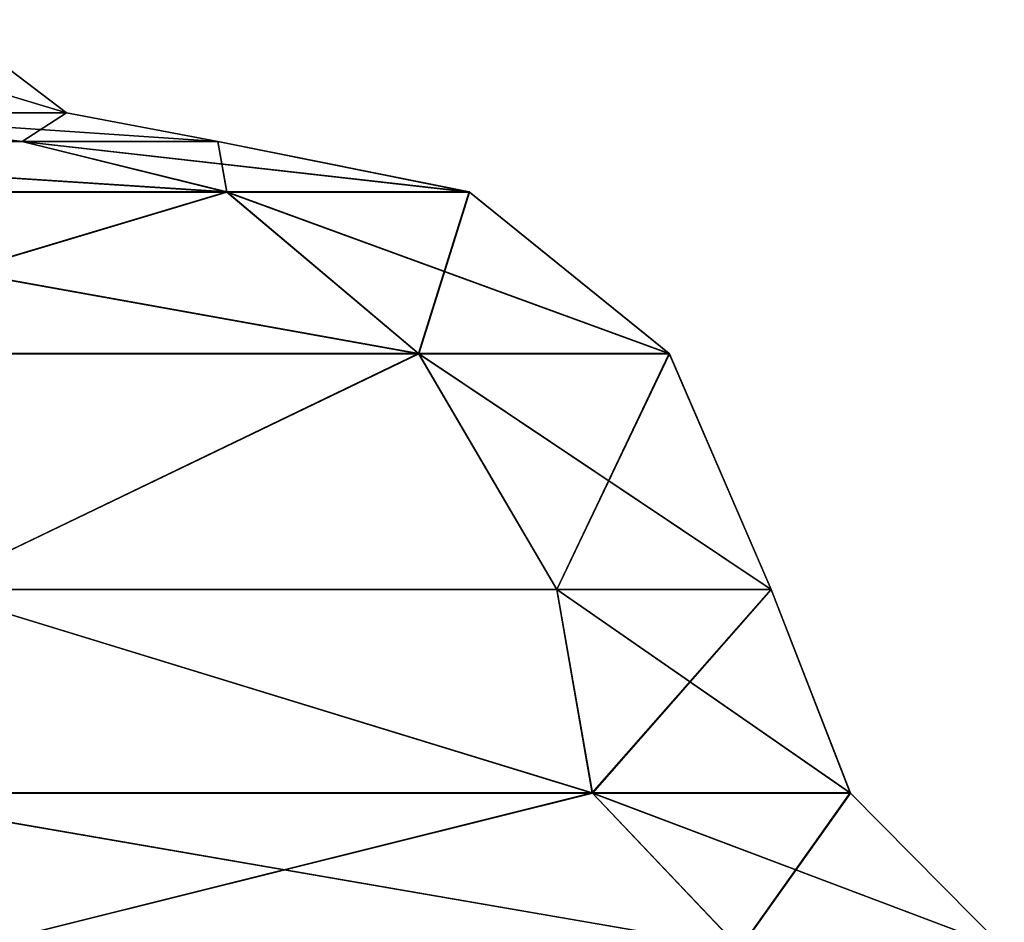
# Model space of a CAD drawing. Units: millimetres. Extents: x -30 to 30, y 0 to 102.
# Drawn here: x 21 to 25, y 6 to 10 of the extents above; entities that cross this region are included whole.
import ezdxf

# ---------------------------------------------------------------- set-up
doc = ezdxf.new("R2010")
doc.units = ezdxf.units.MM
doc.header["$LTSCALE"] = 101.851852
for name, color, linetype in [('15', 7, 'CONTINUOUS'), ('16', 7, 'CONTINUOUS'), ('17', 7, 'CONTINUOUS'), ('6', 7, 'CONTINUOUS'), ('65', 7, 'CONTINUOUS'), ('66', 7, 'CONTINUOUS'), ('67', 7, 'CONTINUOUS'), ('7', 7, 'CONTINUOUS'), ('74', 7, 'CONTINUOUS'), ('75', 7, 'CONTINUOUS'), ('76', 7, 'CONTINUOUS'), ('8', 7, 'CONTINUOUS')]:
    doc.layers.add(name, color=color, linetype=linetype)

msp = doc.modelspace()

# ---------------------------------------------------------------- linework, layer by layer
at = {"layer": '15', "linetype": 'Continuous'}
for points in [[(23.1081, 6.9592, -6.7852), (20.2605, 6.9592, -13.0206), (20.5979, 7.7283, -11.8922), (23.1081, 6.9592, -6.7852)], [(22.9739, 7.7283, -6.1558), (23.1081, 6.9592, -6.7852), (20.5979, 7.7283, -11.8922), (22.9739, 7.7283, -6.1558)], [(23.7844, 7.7283), (23.1081, 6.9592, -6.7852), (22.9739, 7.7283, -6.1558), (23.7844, 7.7283)], [(23.7844, 7.7283), (24.0837, 6.9592), (23.1081, 6.9592, -6.7852), (23.7844, 7.7283)], [(23.1081, 6.9592, -6.7852), (20.75, 6.3716, -13.3352), (20.2605, 6.9592, -13.0206), (23.1081, 6.9592, -6.7852)], [(23.6665, 6.3716, -6.9491), (20.75, 6.3716, -13.3352), (23.1081, 6.9592, -6.7852), (23.6665, 6.3716, -6.9491)], [(24.0837, 6.9592), (23.6665, 6.3716, -6.9491), (23.1081, 6.9592, -6.7852), (24.0837, 6.9592)], [(24.0837, 6.9592), (24.6656, 6.3716), (23.6665, 6.3716, -6.9491), (24.0837, 6.9592)]]:
    msp.add_3dface(points, dxfattribs=at)
at = {"layer": '16', "linetype": 'Continuous'}
for points in [[(21.7267, 9.2308, -6.3795), (19.0493, 9.2308, -12.2423), (18.7855, 9.4215, -10.8458), (21.7267, 9.2308, -6.3795)], [(20.9525, 9.4215, -5.6142), (21.7267, 9.2308, -6.3795), (18.7855, 9.4215, -10.8458), (20.9525, 9.4215, -5.6142)], [(21.6916, 9.4215), (21.7267, 9.2308, -6.3795), (20.9525, 9.4215, -5.6142), (21.6916, 9.4215)], [(21.6916, 9.4215), (22.644, 9.2308), (21.7267, 9.2308, -6.3795), (21.6916, 9.4215)], [(21.7267, 9.2308, -6.3795), (19.685, 8.6191, -12.6508), (19.0493, 9.2308, -12.2423), (21.7267, 9.2308, -6.3795)], [(22.4518, 8.6191, -6.5924), (19.685, 8.6191, -12.6508), (21.7267, 9.2308, -6.3795), (22.4518, 8.6191, -6.5924)], [(22.644, 9.2308), (22.4518, 8.6191, -6.5924), (21.7267, 9.2308, -6.3795), (22.644, 9.2308)], [(22.644, 9.2308), (23.3997, 8.6191), (22.4518, 8.6191, -6.5924), (22.644, 9.2308)], [(22.4518, 8.6191, -6.5924), (20.5979, 7.7283, -11.8922), (19.685, 8.6191, -12.6508), (22.4518, 8.6191, -6.5924)], [(22.9739, 7.7283, -6.1558), (20.5979, 7.7283, -11.8922), (22.4518, 8.6191, -6.5924), (22.9739, 7.7283, -6.1558)], [(23.3997, 8.6191), (22.9739, 7.7283, -6.1558), (22.4518, 8.6191, -6.5924), (23.3997, 8.6191)], [(23.3997, 8.6191), (23.7844, 7.7283), (22.9739, 7.7283, -6.1558), (23.3997, 8.6191)]]:
    msp.add_3dface(points, dxfattribs=at)
at = {"layer": '17', "linetype": 'Continuous'}
for points in [[(20.6563, 9.8821), (21.1197, 9.5299), (20.086, 9.5299, -6.5263), (20.6563, 9.8821)], [(20.9525, 9.4215, -5.6142), (18.7855, 9.4215, -10.8458), (20.086, 9.5299, -6.5263), (20.9525, 9.4215, -5.6142)], [(21.1197, 9.5299), (20.9525, 9.4215, -5.6142), (20.086, 9.5299, -6.5263), (21.1197, 9.5299)], [(21.1197, 9.5299), (21.6916, 9.4215), (20.9525, 9.4215, -5.6142), (21.1197, 9.5299)]]:
    msp.add_3dface(points, dxfattribs=at)
at = {"layer": '6', "linetype": 'Continuous'}
for points in [[(20.2605, 6.9592, 13.0206), (23.1081, 6.9592, 6.7852), (20.5979, 7.7283, 11.8922), (20.2605, 6.9592, 13.0206)], [(20.5979, 7.7283, 11.8922), (23.1081, 6.9592, 6.7852), (22.9739, 7.7283, 6.1558), (20.5979, 7.7283, 11.8922)], [(23.1081, 6.9592, 6.7852), (24.0837, 6.9592), (22.9739, 7.7283, 6.1558), (23.1081, 6.9592, 6.7852)], [(24.0837, 6.9592), (23.7844, 7.7283), (22.9739, 7.7283, 6.1558), (24.0837, 6.9592)], [(20.75, 6.3716, 13.3352), (23.6665, 6.3716, 6.9491), (20.2605, 6.9592, 13.0206), (20.75, 6.3716, 13.3352)], [(20.2605, 6.9592, 13.0206), (23.6665, 6.3716, 6.9491), (23.1081, 6.9592, 6.7852), (20.2605, 6.9592, 13.0206)], [(23.6665, 6.3716, 6.9491), (24.6656, 6.3716), (23.1081, 6.9592, 6.7852), (23.6665, 6.3716, 6.9491)], [(24.6656, 6.3716), (24.0837, 6.9592), (23.1081, 6.9592, 6.7852), (24.6656, 6.3716)]]:
    msp.add_3dface(points, dxfattribs=at)
at = {"layer": '65', "linetype": 'Continuous'}
for points in [[(23.1086, 6.9585, 186.9587), (20.2609, 6.9585, 180.7231), (20.5979, 7.7283, 181.8518), (23.1086, 6.9585, 186.9587)], [(22.9739, 7.7283, 187.5882), (23.1086, 6.9585, 186.9587), (20.5979, 7.7283, 181.8518), (22.9739, 7.7283, 187.5882)], [(23.7844, 7.7283, 193.744), (23.1086, 6.9585, 186.9587), (22.9739, 7.7283, 187.5882), (23.7844, 7.7283, 193.744)], [(24.0841, 6.9585, 193.744), (23.1086, 6.9585, 186.9587), (23.7844, 7.7283, 193.744), (24.0841, 6.9585, 193.744)], [(23.1086, 6.9585, 186.9587), (20.7506, 6.3711, 180.4084), (20.2609, 6.9585, 180.7231), (23.1086, 6.9585, 186.9587)], [(23.6671, 6.3711, 186.7947), (20.7506, 6.3711, 180.4084), (23.1086, 6.9585, 186.9587), (23.6671, 6.3711, 186.7947)], [(24.0841, 6.9585, 193.744), (23.6671, 6.3711, 186.7947), (23.1086, 6.9585, 186.9587), (24.0841, 6.9585, 193.744)], [(24.6663, 6.3711, 193.744), (23.6671, 6.3711, 186.7947), (24.0841, 6.9585, 193.744), (24.6663, 6.3711, 193.744)]]:
    msp.add_3dface(points, dxfattribs=at)
at = {"layer": '66', "linetype": 'Continuous'}
for points in [[(21.7259, 9.2312, 187.3647), (19.0486, 9.2312, 181.5022), (18.7855, 9.4215, 182.8982), (21.7259, 9.2312, 187.3647)], [(20.9525, 9.4215, 188.1298), (21.7259, 9.2312, 187.3647), (18.7855, 9.4215, 182.8982), (20.9525, 9.4215, 188.1298)], [(21.6916, 9.4215, 193.744), (21.7259, 9.2312, 187.3647), (20.9525, 9.4215, 188.1298), (21.6916, 9.4215, 193.744)], [(22.6431, 9.2312, 193.744), (21.7259, 9.2312, 187.3647), (21.6916, 9.4215, 193.744), (22.6431, 9.2312, 193.744)], [(21.7259, 9.2312, 187.3647), (19.6845, 8.6199, 181.0935), (19.0486, 9.2312, 181.5022), (21.7259, 9.2312, 187.3647)], [(22.4512, 8.6199, 187.1517), (19.6845, 8.6199, 181.0935), (21.7259, 9.2312, 187.3647), (22.4512, 8.6199, 187.1517)], [(22.6431, 9.2312, 193.744), (22.4512, 8.6199, 187.1517), (21.7259, 9.2312, 187.3647), (22.6431, 9.2312, 193.744)], [(23.3991, 8.6199, 193.744), (22.4512, 8.6199, 187.1517), (22.6431, 9.2312, 193.744), (23.3991, 8.6199, 193.744)], [(22.4512, 8.6199, 187.1517), (20.5979, 7.7283, 181.8518), (19.6845, 8.6199, 181.0935), (22.4512, 8.6199, 187.1517)], [(22.9739, 7.7283, 187.5882), (20.5979, 7.7283, 181.8518), (22.4512, 8.6199, 187.1517), (22.9739, 7.7283, 187.5882)], [(23.3991, 8.6199, 193.744), (22.9739, 7.7283, 187.5882), (22.4512, 8.6199, 187.1517), (23.3991, 8.6199, 193.744)], [(23.7844, 7.7283, 193.744), (22.9739, 7.7283, 187.5882), (23.3991, 8.6199, 193.744), (23.7844, 7.7283, 193.744)]]:
    msp.add_3dface(points, dxfattribs=at)
at = {"layer": '67', "linetype": 'Continuous'}
for points in [[(21.1197, 9.5299, 193.744), (20.086, 9.5299, 187.2177), (20.6563, 9.8821, 193.744), (21.1197, 9.5299, 193.744)], [(20.9525, 9.4215, 188.1298), (18.7855, 9.4215, 182.8982), (20.086, 9.5299, 187.2177), (20.9525, 9.4215, 188.1298)], [(21.1197, 9.5299, 193.744), (20.9525, 9.4215, 188.1298), (20.086, 9.5299, 187.2177), (21.1197, 9.5299, 193.744)], [(21.6916, 9.4215, 193.744), (20.9525, 9.4215, 188.1298), (21.1197, 9.5299, 193.744), (21.6916, 9.4215, 193.744)]]:
    msp.add_3dface(points, dxfattribs=at)
at = {"layer": '7', "linetype": 'Continuous'}
for points in [[(19.0493, 9.2308, 12.2423), (21.7267, 9.2308, 6.3795), (18.7855, 9.4215, 10.8458), (19.0493, 9.2308, 12.2423)], [(18.7855, 9.4215, 10.8458), (21.7267, 9.2308, 6.3795), (20.9525, 9.4215, 5.6142), (18.7855, 9.4215, 10.8458)], [(21.7267, 9.2308, 6.3795), (22.644, 9.2308), (20.9525, 9.4215, 5.6142), (21.7267, 9.2308, 6.3795)], [(22.644, 9.2308), (21.6916, 9.4215), (20.9525, 9.4215, 5.6142), (22.644, 9.2308)], [(19.685, 8.6191, 12.6508), (22.4518, 8.6191, 6.5924), (19.0493, 9.2308, 12.2423), (19.685, 8.6191, 12.6508)], [(19.0493, 9.2308, 12.2423), (22.4518, 8.6191, 6.5924), (21.7267, 9.2308, 6.3795), (19.0493, 9.2308, 12.2423)], [(22.4518, 8.6191, 6.5924), (23.3997, 8.6191), (21.7267, 9.2308, 6.3795), (22.4518, 8.6191, 6.5924)], [(23.3997, 8.6191), (22.644, 9.2308), (21.7267, 9.2308, 6.3795), (23.3997, 8.6191)], [(19.685, 8.6191, 12.6508), (20.5979, 7.7283, 11.8922), (22.4518, 8.6191, 6.5924), (19.685, 8.6191, 12.6508)], [(20.5979, 7.7283, 11.8922), (22.9739, 7.7283, 6.1558), (22.4518, 8.6191, 6.5924), (20.5979, 7.7283, 11.8922)], [(22.9739, 7.7283, 6.1558), (23.7844, 7.7283), (22.4518, 8.6191, 6.5924), (22.9739, 7.7283, 6.1558)], [(22.4518, 8.6191, 6.5924), (23.7844, 7.7283), (23.3997, 8.6191), (22.4518, 8.6191, 6.5924)]]:
    msp.add_3dface(points, dxfattribs=at)
at = {"layer": '74', "linetype": 'Continuous'}
for points in [[(20.2609, 6.9585, 206.7649), (23.1086, 6.9585, 200.5293), (20.5979, 7.7283, 205.6362), (20.2609, 6.9585, 206.7649)], [(20.5979, 7.7283, 205.6362), (23.1086, 6.9585, 200.5293), (22.9739, 7.7283, 199.8998), (20.5979, 7.7283, 205.6362)], [(24.0841, 6.9585, 193.744), (23.7844, 7.7283, 193.744), (22.9739, 7.7283, 199.8998), (24.0841, 6.9585, 193.744)], [(23.1086, 6.9585, 200.5293), (24.0841, 6.9585, 193.744), (22.9739, 7.7283, 199.8998), (23.1086, 6.9585, 200.5293)], [(20.7506, 6.3711, 207.0796), (23.6671, 6.3711, 200.6933), (20.2609, 6.9585, 206.7649), (20.7506, 6.3711, 207.0796)], [(20.2609, 6.9585, 206.7649), (23.6671, 6.3711, 200.6933), (23.1086, 6.9585, 200.5293), (20.2609, 6.9585, 206.7649)], [(24.6663, 6.3711, 193.744), (24.0841, 6.9585, 193.744), (23.1086, 6.9585, 200.5293), (24.6663, 6.3711, 193.744)], [(23.6671, 6.3711, 200.6933), (24.6663, 6.3711, 193.744), (23.1086, 6.9585, 200.5293), (23.6671, 6.3711, 200.6933)]]:
    msp.add_3dface(points, dxfattribs=at)
at = {"layer": '75', "linetype": 'Continuous'}
for points in [[(19.0486, 9.2312, 205.9858), (21.7259, 9.2312, 200.1233), (18.7855, 9.4215, 204.5898), (19.0486, 9.2312, 205.9858)], [(18.7855, 9.4215, 204.5898), (21.7259, 9.2312, 200.1233), (20.9525, 9.4215, 199.3582), (18.7855, 9.4215, 204.5898)], [(22.6431, 9.2312, 193.744), (21.6916, 9.4215, 193.744), (20.9525, 9.4215, 199.3582), (22.6431, 9.2312, 193.744)], [(21.7259, 9.2312, 200.1233), (22.6431, 9.2312, 193.744), (20.9525, 9.4215, 199.3582), (21.7259, 9.2312, 200.1233)], [(19.6845, 8.6199, 206.3945), (22.4512, 8.6199, 200.3363), (19.0486, 9.2312, 205.9858), (19.6845, 8.6199, 206.3945)], [(19.0486, 9.2312, 205.9858), (22.4512, 8.6199, 200.3363), (21.7259, 9.2312, 200.1233), (19.0486, 9.2312, 205.9858)], [(23.3991, 8.6199, 193.744), (22.6431, 9.2312, 193.744), (21.7259, 9.2312, 200.1233), (23.3991, 8.6199, 193.744)], [(22.4512, 8.6199, 200.3363), (23.3991, 8.6199, 193.744), (21.7259, 9.2312, 200.1233), (22.4512, 8.6199, 200.3363)], [(19.6845, 8.6199, 206.3945), (20.5979, 7.7283, 205.6362), (22.4512, 8.6199, 200.3363), (19.6845, 8.6199, 206.3945)], [(20.5979, 7.7283, 205.6362), (22.9739, 7.7283, 199.8998), (22.4512, 8.6199, 200.3363), (20.5979, 7.7283, 205.6362)], [(23.7844, 7.7283, 193.744), (23.3991, 8.6199, 193.744), (22.4512, 8.6199, 200.3363), (23.7844, 7.7283, 193.744)], [(22.9739, 7.7283, 199.8998), (23.7844, 7.7283, 193.744), (22.4512, 8.6199, 200.3363), (22.9739, 7.7283, 199.8998)]]:
    msp.add_3dface(points, dxfattribs=at)
at = {"layer": '76', "linetype": 'Continuous'}
for points in [[(21.1197, 9.5299, 193.744), (20.6563, 9.8821, 193.744), (19.9524, 9.8821, 199.0902), (21.1197, 9.5299, 193.744)], [(20.086, 9.5299, 200.2703), (21.1197, 9.5299, 193.744), (19.9524, 9.8821, 199.0902), (20.086, 9.5299, 200.2703)], [(18.7855, 9.4215, 204.5898), (20.9525, 9.4215, 199.3582), (20.086, 9.5299, 200.2703), (18.7855, 9.4215, 204.5898)], [(21.6916, 9.4215, 193.744), (21.1197, 9.5299, 193.744), (20.086, 9.5299, 200.2703), (21.6916, 9.4215, 193.744)], [(20.9525, 9.4215, 199.3582), (21.6916, 9.4215, 193.744), (20.086, 9.5299, 200.2703), (20.9525, 9.4215, 199.3582)]]:
    msp.add_3dface(points, dxfattribs=at)
at = {"layer": '8', "linetype": 'Continuous'}
for points in [[(20.086, 9.5299, 6.5263), (21.1197, 9.5299), (19.9524, 9.8821, 5.3462), (20.086, 9.5299, 6.5263)], [(21.1197, 9.5299), (20.6563, 9.8821), (19.9524, 9.8821, 5.3462), (21.1197, 9.5299)], [(18.7855, 9.4215, 10.8458), (20.9525, 9.4215, 5.6142), (20.086, 9.5299, 6.5263), (18.7855, 9.4215, 10.8458)], [(20.9525, 9.4215, 5.6142), (21.6916, 9.4215), (20.086, 9.5299, 6.5263), (20.9525, 9.4215, 5.6142)], [(20.086, 9.5299, 6.5263), (21.6916, 9.4215), (21.1197, 9.5299), (20.086, 9.5299, 6.5263)]]:
    msp.add_3dface(points, dxfattribs=at)

doc.saveas('drawing.dxf')
